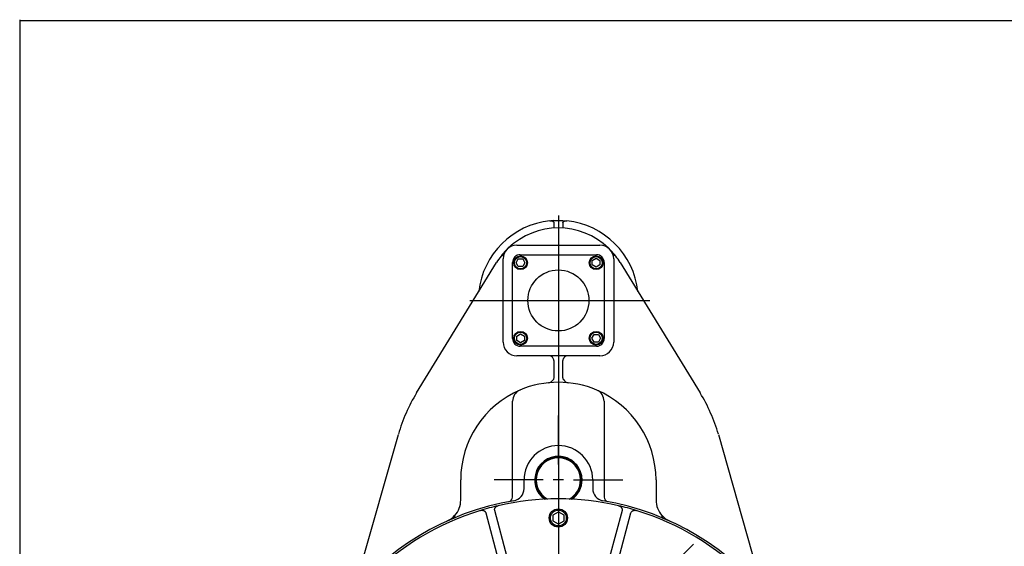
# Model space of a CAD drawing. Units: inches. Extents: x 0.3 to 11.4, y -0.2 to 7.9.
# Drawn here: x 0.3 to 4.1, y 5.9 to 7.9 of the extents above; entities that cross this region are included whole.
import ezdxf
from ezdxf.enums import TextEntityAlignment as Align
from ezdxf.lldxf.tags import DXFTag

# ---------------------------------------------------------------- set-up
doc = ezdxf.new("R2010")
doc.units = ezdxf.units.IN
doc.header["$MEASUREMENT"] = 0
for name, color, linetype in [('BORDER', 7, 'Continuous'), ('Default', 7, 'Continuous'), ('FL36', 7, 'Continuous'), ('IS15B08', 7, 'Continuous'), ('IS17C17', 7, 'Continuous'), ('IS20A32', 7, 'Continuous'), ('IS20G05-1', 7, 'Continuous'), ('SCM12X30ZP', 7, 'Continuous'), ('SCM16X35ZP', 7, 'Continuous')]:
    doc.layers.add(name, color=color, linetype=linetype)
doc.styles.add('SEACAD_Arial_Narrow', font='ARIALN.TTF')
doc.styles.add('SEACAD_Solid_Edge_ANSI1_Symbols', font='semeca1.ttf')
tags = doc.linetypes.add('CENTER2', pattern=[1.125, 0.75, -0.125, 0.125, -0.125]).pattern_tags.tags
tags[10:11] = [DXFTag(74, 4), DXFTag(75, 0), DXFTag(340, '0'), DXFTag(46, 0.0), DXFTag(50, 0.0), DXFTag(44, 0.0), DXFTag(45, 0.0)]
tags[8:9] = [DXFTag(74, 4), DXFTag(75, 0), DXFTag(340, '0'), DXFTag(46, 0.0), DXFTag(50, 0.0), DXFTag(44, 0.0), DXFTag(45, 0.0)]
tags[6:7] = [DXFTag(74, 4), DXFTag(75, 0), DXFTag(340, '0'), DXFTag(46, 0.0), DXFTag(50, 0.0), DXFTag(44, 0.0), DXFTag(45, 0.0)]
tags[4:5] = [DXFTag(74, 4), DXFTag(75, 0), DXFTag(340, '0'), DXFTag(46, 0.0), DXFTag(50, 0.0), DXFTag(44, 0.0), DXFTag(45, 0.0)]
doc.dimstyles.new('BSI', dxfattribs={"dimtxt": 0.07874, "dimasz": 0.07874, "dimexe": 0.03937, "dimexo": 0.03937, "dimgap": 0.03937, "dimtad": 1, "dimdec": 0, "dimlfac": 338.666667, "dimzin": 0, "dimdsep": 46, "dimtxsty": 'SEACAD_Arial_Narrow', "dimblk1": '_SE_FILLED', "dimblk2": '_SE_FILLED', "dimsah": 1, "dimcen": 0.03937, "dimadec": 0, "dimazin": 0, "dimtfac": 0.8, "dimtofl": 0, "dimtmove": 0, "dimatfit": 3, "dimfxl": 1, "dimtzin": 0, "dimarcsym": 0})

# ---------------------------------------------------------------- blocks, each defined once
blk = doc.blocks.new('SEANNOT_GROUP18')
at = {"layer": 'Default', "color": 7, "linetype": 'CENTER2'}
blk.add_line((2.0792, 6.8311), (2.7756, 6.8311), dxfattribs=at)
blk = doc.blocks.new('SEANNOT_GROUP19')
at = {"layer": 'Default', "color": 7, "linetype": 'CENTER2'}
blk.add_line((2.422, 7.1603), (2.422, 3.9642), dxfattribs=at)
blk = doc.blocks.new('SEANNOT_GROUP27')
at = {"layer": 'Default', "color": 7, "linetype": 'CENTER2'}
for p, q in [((2.422, 6.1956), (2.422, 6.3856)), ((2.363, 6.1366), (2.173, 6.1366)), ((2.4417, 6.1366), (2.4023, 6.1366)), ((2.422, 6.1563), (2.422, 6.1169)), ((2.4811, 6.1366), (2.6711, 6.1366)), ((2.422, 6.0775), (2.422, 5.8875))]:
    blk.add_line(p, q, dxfattribs=at)
blk = doc.blocks.new('SE1')
at = {"layer": 'FL36', "color": 7, "linetype": 'Continuous'}
for p, q in [((2.3895, 7.1394), (2.3928, 7.1397)), ((2.4043, 7.1406), (2.3928, 7.1397)), ((2.4043, 7.1406), (2.4397, 7.1406)), ((2.4043, 7.1316), (2.4043, 7.111)), ((2.4397, 7.1406), (2.4513, 7.1397)), ((2.4397, 7.1316), (2.4397, 7.111)), ((2.4513, 7.1397), (2.4545, 7.1394))]:
    blk.add_line(p, q, dxfattribs=at)
for start, end in [(96.0134, 173.6778), (6.3222, 83.9866)]:
    blk.add_arc((2.422, 6.8311), 0.31, start, end, dxfattribs=at)
for points, knots in [([(2.3928, 7.1397), (2.3937, 7.1396), (2.3945, 7.1395), (2.3961, 7.1392), (2.3969, 7.139), (2.3984, 7.1385), (2.3991, 7.1382), (2.4003, 7.1376), (2.4008, 7.1372), (2.4018, 7.1365), (2.4023, 7.1361), (2.403, 7.1352), (2.4033, 7.1348), (2.4038, 7.1339), (2.404, 7.1335), (2.4042, 7.1326), (2.4043, 7.1321), (2.4043, 7.1316)], [0, 0, 0, 0, 0.125, 0.125, 0.25, 0.25, 0.375, 0.375, 0.5, 0.5, 0.625, 0.625, 0.75, 0.75, 0.875, 0.875, 1, 1, 1, 1]), ([(2.4397, 7.1316), (2.4397, 7.1326), (2.44, 7.1335), (2.4407, 7.1348), (2.441, 7.1352), (2.4418, 7.1361), (2.4422, 7.1365), (2.4432, 7.1372), (2.4437, 7.1375), (2.445, 7.1382), (2.4456, 7.1385), (2.4471, 7.139), (2.4479, 7.1392), (2.4495, 7.1395), (2.4504, 7.1396), (2.4513, 7.1397)], [0, 0, 0, 0, 0.25, 0.25, 0.375, 0.375, 0.5, 0.5, 0.625, 0.625, 0.75, 0.75, 0.875, 0.875, 1, 1, 1, 1])]:
    blk.add_open_spline(points, degree=3, knots=knots, dxfattribs=at)
at = {"layer": 'IS15B08', "color": 7, "linetype": 'Continuous'}
for p, q in [((2.2449, 6.6834), (2.2449, 6.9787)), ((2.2744, 7.0082), (2.5697, 7.0082)), ((2.5992, 6.9787), (2.5992, 6.6834)), ((2.5697, 6.6539), (2.2744, 6.6539))]:
    blk.add_line(p, q, dxfattribs=at)
blk.add_circle((2.422, 6.8311), 0.1181, dxfattribs=at)
for centre, start, end in [((2.2744, 6.9787), 90, 180), ((2.5697, 6.9787), 0, 90), ((2.2744, 6.6834), 180, 270), ((2.5697, 6.6834), 270, 0)]:
    blk.add_arc(centre, 0.0295, start, end, dxfattribs=at)
at = {"layer": 'IS17C17', "color": 7, "linetype": 'Continuous'}
for radius, start, end in [(0.0886, 0, 237.3995), (0.0856, 0, 240.3176), (0.0856, 299.6824, 0), (0.0886, 302.6005, 0)]:
    blk.add_arc((2.422, 6.1366), radius, start, end, dxfattribs=at)
at = {"layer": 'IS20A32', "color": 7, "linetype": 'Continuous'}
for p, q in [((2.1413, 6.0087), (2.1896, 5.8285)), ((2.2238, 5.8376), (2.1755, 6.0179)), ((2.6685, 6.0179), (2.6202, 5.8376)), ((2.6544, 5.8285), (2.7027, 6.0087))]:
    blk.add_line(p, q, dxfattribs=at)
for start, end in [(76.9648, 103.0352), (103.0352, 106.9648), (73.0352, 76.9648), (106.9648, 163.0352), (16.9648, 73.0352)]:
    blk.add_arc((2.422, 5.0296), 1.0335, start, end, dxfattribs=at)
for points, knots in [([(2.1755, 6.0179), (2.1751, 6.0196), (2.175, 6.0213), (2.1754, 6.024), (2.1756, 6.0249), (2.1763, 6.0266), (2.1767, 6.0275), (2.1775, 6.0288), (2.1778, 6.0293), (2.1785, 6.0301), (2.1788, 6.0305), (2.1796, 6.0314), (2.18, 6.0318), (2.1809, 6.0325), (2.1814, 6.0329), (2.1829, 6.034), (2.1839, 6.0346), (2.1863, 6.0357), (2.1876, 6.0361), (2.1889, 6.0364)], [0, 0, 0, 0, 0.25, 0.25, 0.375, 0.375, 0.5, 0.5, 0.5625, 0.5625, 0.625, 0.625, 0.6875, 0.6875, 0.75, 0.75, 0.875, 0.875, 1, 1, 1, 1]), ([(2.6551, 6.0364), (2.6564, 6.0361), (2.6577, 6.0357), (2.6595, 6.0349), (2.6601, 6.0346), (2.6612, 6.034), (2.6617, 6.0336), (2.6632, 6.0326), (2.6641, 6.0318), (2.6656, 6.0301), (2.6662, 6.0293), (2.6673, 6.0275), (2.6678, 6.0266), (2.6684, 6.0249), (2.6686, 6.024), (2.6689, 6.0222), (2.669, 6.0213), (2.6689, 6.0196), (2.6687, 6.0187), (2.6685, 6.0179)], [0, 0, 0, 0, 0.125, 0.125, 0.1875, 0.1875, 0.25, 0.25, 0.375, 0.375, 0.5, 0.5, 0.625, 0.625, 0.75, 0.75, 0.875, 0.875, 1, 1, 1, 1]), ([(2.1205, 6.0181), (2.1218, 6.0185), (2.1231, 6.0187), (2.125, 6.0189), (2.1257, 6.019), (2.1269, 6.019), (2.1276, 6.0189), (2.1294, 6.0188), (2.1305, 6.0185), (2.1327, 6.0179), (2.1337, 6.0175), (2.1355, 6.0165), (2.1363, 6.0159), (2.1378, 6.0147), (2.1384, 6.0141), (2.1395, 6.0127), (2.14, 6.0119), (2.1408, 6.0104), (2.1411, 6.0096), (2.1413, 6.0087)], [0, 0, 0, 0, 0.125, 0.125, 0.1875, 0.1875, 0.25, 0.25, 0.375, 0.375, 0.5, 0.5, 0.625, 0.625, 0.75, 0.75, 0.875, 0.875, 1, 1, 1, 1]), ([(2.7027, 6.0087), (2.7032, 6.0104), (2.7039, 6.0119), (2.7056, 6.0141), (2.7063, 6.0147), (2.7077, 6.0159), (2.7086, 6.0165), (2.7099, 6.0172), (2.7104, 6.0174), (2.7114, 6.0178), (2.7119, 6.018), (2.713, 6.0184), (2.7135, 6.0185), (2.7147, 6.0187), (2.7153, 6.0188), (2.7171, 6.019), (2.7184, 6.019), (2.721, 6.0187), (2.7223, 6.0185), (2.7236, 6.0181)], [0, 0, 0, 0, 0.25, 0.25, 0.375, 0.375, 0.5, 0.5, 0.5625, 0.5625, 0.625, 0.625, 0.6875, 0.6875, 0.75, 0.75, 0.875, 0.875, 1, 1, 1, 1])]:
    blk.add_open_spline(points, degree=3, knots=knots, dxfattribs=at)
at = {"layer": 'IS20G05-1', "color": 7, "linetype": 'Continuous'}
for p, q in [((2.2062, 7.004), (2.2134, 7.0153)), ((2.2611, 7.0451), (2.5829, 7.0451)), ((2.6307, 7.0153), (2.6378, 7.004)), ((1.8734, 6.4732), (2.1829, 6.9778)), ((2.2079, 6.6701), (2.2079, 6.992)), ((2.6361, 6.992), (2.6361, 6.6701)), ((2.6611, 6.9778), (2.9707, 6.4732)), ((2.3852, 6.617), (2.2611, 6.617)), ((2.4589, 6.617), (2.3852, 6.617)), ((2.4043, 6.5993), (2.4043, 6.5327)), ((2.4397, 6.5327), (2.4397, 6.5993)), ((2.5829, 6.617), (2.4589, 6.617)), ((2.2449, 6.0701), (2.2449, 6.4407)), ((2.5992, 6.4407), (2.5992, 6.0701)), ((1.6296, 5.7045), (1.803, 6.3129)), ((3.0411, 6.3129), (3.2144, 5.7045)), ((2.0441, 6.0582), (2.0441, 6.1366)), ((2.2891, 6.1027), (2.2891, 6.1366)), ((2.5549, 6.1366), (2.5549, 6.1027)), ((2.8, 6.1366), (2.8, 6.0582))]:
    blk.add_line(p, q, dxfattribs=at)
for centre, radius, start, end in [((2.422, 6.8311), 0.2805, 46.0965, 133.9035), ((2.422, 6.8311), 0.2805, 136.0965, 148.469), ((2.2611, 6.992), 0.0531, 90, 180), ((2.5829, 6.992), 0.0531, 0, 90), ((2.422, 6.8311), 0.2805, 31.531, 43.9035), ((2.2611, 6.6701), 0.0531, 180, 270), ((2.5829, 6.6701), 0.0531, 270, 0), ((2.3823, 6.5347), 0.0221, 274.4907, 330.5075), ((2.4618, 6.5347), 0.0221, 209.4922, 265.5096), ((2.422, 6.1366), 0.378, 113.1324, 180), ((2.2921, 6.4407), 0.0472, 113.1324, 180), ((2.422, 6.1366), 0.378, 66.8676, 113.1324), ((2.5519, 6.4407), 0.0472, 0, 66.8676), ((2.422, 6.1366), 0.378, 0, 66.8676), ((2.422, 6.1366), 0.6437, 148.469, 164.0992), ((2.422, 6.1366), 0.6437, 15.9008, 31.531), ((2.422, 6.1366), 0.1329, 0, 180), ((2.422, 6.1366), 0.0916, 0, 234.8503), ((2.422, 6.1366), 0.0916, 305.1497, 0), ((2.2419, 6.1027), 0.0472, 279.5284, 0), ((2.6021, 6.1027), 0.0472, 180, 260.4716), ((2.2271, 6.0701), 0.0177, 280.6087, 0), ((2.6169, 6.0701), 0.0177, 180, 259.3913), ((2.422, 5.0296), 1.0408, 99.5284, 80.4716), ((1.9555, 6.0582), 0.0886, 318.1897, 0), ((2.8886, 6.0582), 0.0886, 180, 221.8103), ((1.9577, 6.0545), 0.0843, 294.0622, 318.154), ((2.8882, 6.0575), 0.0878, 222.4628, 245.6192)]:
    blk.add_arc(centre, radius, start, end, dxfattribs=at)
for centre, major_axis, start_param, end_param in [((2.3793, 6.5993), (-0.0251, 0), 3.141593, 3.399072), ((2.4648, 6.5993), (0.0251, 0), 2.884113, 3.141593)]:
    blk.add_ellipse(centre, major_axis=major_axis, ratio=0.707107, start_param=start_param, end_param=end_param, dxfattribs=at)
for points, knots in [([(2.4035, 6.6038), (2.4027, 6.6058), (2.4019, 6.6077), (2.4002, 6.6102), (2.3996, 6.611), (2.3983, 6.6125), (2.3975, 6.6132), (2.396, 6.6143), (2.3951, 6.6148), (2.3938, 6.6155), (2.3933, 6.6157), (2.3924, 6.616), (2.3919, 6.6162), (2.3904, 6.6165), (2.3894, 6.6167), (2.3873, 6.6169), (2.3862, 6.617), (2.3852, 6.617)], [0, 0, 0, 0, 0.25, 0.25, 0.375, 0.375, 0.5, 0.5, 0.625, 0.625, 0.6875, 0.6875, 0.75, 0.75, 0.875, 0.875, 1, 1, 1, 1]), ([(2.4589, 6.617), (2.4578, 6.617), (2.4568, 6.6169), (2.4552, 6.6168), (2.4547, 6.6167), (2.4537, 6.6165), (2.4532, 6.6164), (2.4517, 6.616), (2.4507, 6.6157), (2.4494, 6.6151), (2.449, 6.6148), (2.4481, 6.6143), (2.4477, 6.6141), (2.4465, 6.6132), (2.4458, 6.6125), (2.4445, 6.611), (2.4439, 6.6102), (2.4428, 6.6085), (2.4423, 6.6076), (2.4414, 6.6058), (2.4409, 6.6048), (2.4406, 6.6038)], [0, 0, 0, 0, 0.125, 0.125, 0.1875, 0.1875, 0.25, 0.25, 0.375, 0.375, 0.4375, 0.4375, 0.5, 0.5, 0.625, 0.625, 0.75, 0.75, 0.875, 0.875, 1, 1, 1, 1]), ([(2.4043, 6.5327), (2.4043, 6.5311), (2.404, 6.5295), (2.4033, 6.5273), (2.403, 6.5265), (2.4023, 6.5251), (2.4019, 6.5244), (2.4015, 6.5238)], [0, 0, 0, 0, 0.5, 0.5, 0.75, 0.75, 1, 1, 1, 1]), ([(2.4425, 6.5238), (2.4421, 6.5244), (2.4417, 6.5251), (2.441, 6.5265), (2.4407, 6.5273), (2.4403, 6.5288), (2.4401, 6.5295), (2.4398, 6.5311), (2.4397, 6.5319), (2.4397, 6.5327)], [0, 0, 0, 0, 0.25, 0.25, 0.5, 0.5, 0.75, 0.75, 1, 1, 1, 1]), ([(2.0153, 5.9877), (2.0162, 5.988), (2.0169, 5.9884), (2.0184, 5.9892), (2.019, 5.9897), (2.0202, 5.9907), (2.0206, 5.9912), (2.0213, 5.9923), (2.0214, 5.9929), (2.0214, 5.9933)], [0, 0, 0, 0, 0.25, 0.25, 0.5, 0.5, 0.75, 0.75, 1, 1, 1, 1]), ([(2.0214, 5.9933), (2.0213, 5.9941), (2.0212, 5.9948), (2.0211, 5.9961), (2.021, 5.9966), (2.021, 5.9976), (2.0211, 5.998), (2.0212, 5.9985), (2.0212, 5.9986), (2.0213, 5.9988), (2.0214, 5.9989), (2.0214, 5.999), (2.0215, 5.999), (2.0215, 5.9991)], [0, 0, 0, 0, 0.25, 0.25, 0.5, 0.5, 0.75, 0.75, 0.875, 0.875, 0.9375, 0.9375, 1, 1, 1, 1]), ([(2.8225, 5.9991), (2.8226, 5.999), (2.8226, 5.999), (2.8227, 5.9989), (2.8227, 5.9988), (2.8228, 5.9986), (2.8229, 5.9985), (2.823, 5.998), (2.823, 5.9976), (2.823, 5.9966), (2.823, 5.9961), (2.8229, 5.9948), (2.8228, 5.9941), (2.8227, 5.9933)], [0, 0, 0, 0, 0.0625, 0.0625, 0.125, 0.125, 0.25, 0.25, 0.5, 0.5, 0.75, 0.75, 1, 1, 1, 1]), ([(2.8227, 5.9933), (2.8227, 5.9931), (2.8227, 5.9929), (2.8228, 5.9923), (2.8229, 5.9921), (2.8233, 5.9915), (2.8234, 5.9913), (2.8239, 5.9907), (2.8242, 5.9905), (2.825, 5.9897), (2.8257, 5.9893), (2.8271, 5.9884), (2.8279, 5.988), (2.8287, 5.9877)], [0, 0, 0, 0, 0.125, 0.125, 0.25, 0.25, 0.375, 0.375, 0.5, 0.5, 0.75, 0.75, 1, 1, 1, 1])]:
    blk.add_open_spline(points, degree=3, knots=knots, dxfattribs=at)
at = {"layer": 'SCM12X30ZP', "color": 7, "linetype": 'Continuous'}
for p, q in [((2.2584, 6.9772), (2.2669, 6.992)), ((2.2669, 6.9624), (2.2584, 6.9772)), ((2.2669, 6.992), (2.284, 6.992)), ((2.284, 6.992), (2.2925, 6.9772)), ((2.2925, 6.9772), (2.284, 6.9624)), ((2.5534, 6.9861), (2.5682, 6.9947)), ((2.5534, 6.9691), (2.5534, 6.9861)), ((2.5682, 6.9947), (2.5829, 6.9861)), ((2.5829, 6.9861), (2.5829, 6.9691)), ((2.284, 6.9624), (2.2669, 6.9624)), ((2.5682, 6.9606), (2.5534, 6.9691)), ((2.5829, 6.9691), (2.5682, 6.9606)), ((2.2611, 6.693), (2.2759, 6.7015)), ((2.2611, 6.676), (2.2611, 6.693)), ((2.2759, 6.6674), (2.2611, 6.676)), ((2.2759, 6.7015), (2.2906, 6.693)), ((2.2906, 6.676), (2.2759, 6.6674)), ((2.2906, 6.693), (2.2906, 6.676)), ((2.5515, 6.6849), (2.5601, 6.6997)), ((2.5601, 6.6701), (2.5515, 6.6849)), ((2.5601, 6.6997), (2.5771, 6.6997)), ((2.5771, 6.6701), (2.5601, 6.6701)), ((2.5771, 6.6997), (2.5856, 6.6849)), ((2.5856, 6.6849), (2.5771, 6.6701))]:
    blk.add_line(p, q, dxfattribs=at)
for centre, radius in [((2.2759, 6.9772), 0.0266), ((2.2759, 6.9772), 0.0236), ((2.5682, 6.9772), 0.0266), ((2.5682, 6.9772), 0.0236), ((2.2759, 6.6849), 0.0266), ((2.2759, 6.6849), 0.0236), ((2.5682, 6.6849), 0.0266), ((2.5682, 6.6849), 0.0236)]:
    blk.add_circle(centre, radius, dxfattribs=at)
at = {"layer": 'SCM16X35ZP', "color": 7, "linetype": 'Continuous'}
for p, q in [((2.4014, 6.0012), (2.422, 6.0131)), ((2.4014, 5.9773), (2.4014, 6.0012)), ((2.422, 6.0131), (2.4427, 6.0012)), ((2.4427, 6.0012), (2.4427, 5.9773)), ((2.422, 5.9654), (2.4014, 5.9773)), ((2.4427, 5.9773), (2.422, 5.9654))]:
    blk.add_line(p, q, dxfattribs=at)
for radius in [0.0354, 0.0307]:
    blk.add_circle((2.422, 5.9892), radius, dxfattribs=at)
blk = doc.blocks.new('DMBLK313')
at = {"layer": 'Default', "linetype": 'Continuous'}
for points in [[(2.8803, 5.8414), (2.8339, 5.7765), (2.8989, 5.8229)], [(1.6102, 4.5713), (1.6287, 4.5527), (1.6751, 4.6177)]]:
    blk.add_hatch(color=7, dxfattribs=at).paths.add_polyline_path(points)
at = {"layer": 'Default', "color": 7, "linetype": 'Continuous'}
for p, q in [((2.8339, 5.7765), (2.9453, 5.8878)), ((2.9736, 5.6368), (2.8061, 5.8043)), ((1.0922, 4.0348), (1.6751, 4.6177)), ((1.8148, 4.478), (1.6473, 4.6455))]:
    blk.add_line(p, q, dxfattribs=at)
for s, height, style, p in [('21.85"', 0.07874, 'SEACAD_Arial_Narrow', (1.18, 4.2896)), (')', 0.0787, 'SEACAD_Arial_Narrow', (1.3901, 4.4996)), ('555', 0.07874, 'SEACAD_Arial_Narrow', (1.1132, 4.3564)), ('(', 0.0787, 'SEACAD_Arial_Narrow', (1.1307, 4.2402)), ('O', 0.0787, 'SEACAD_Solid_Edge_ANSI1_Symbols', (1.0282, 4.1378))]:
    blk.add_text(s, height=height, rotation=45, dxfattribs=dict(at, style=style)).set_placement(p, align=Align.TOP_LEFT)
blk = doc.blocks.new('_SE_FILLED')
at = {"color": 0}
blk.add_line((0, 0), (-1, 0), dxfattribs=at)
blk.add_solid([(0, 0), (-1, -0.1665), (-1, 0.1665), (0, 0)], dxfattribs=at)

msp = doc.modelspace()

# ---------------------------------------------------------------- linework, layer by layer
at = {"layer": 'BORDER', "color": 7, "linetype": 'Continuous'}
for p, q in [((0.337355, 7.917903), (0.337355, 0.335919)), ((11.38991, 7.913775), (0.337355, 7.913775))]:
    msp.add_line(p, q, dxfattribs=at)

# ---------------------------------------------------------------- block references
at = {"layer": 'Default'}
for name in ['SE1', 'SEANNOT_GROUP19', 'SEANNOT_GROUP18', 'SEANNOT_GROUP27']:
    msp.add_blockref(name, (0, 0), dxfattribs=at)

# ---------------------------------------------------------------- dimensions: what is measured, and where the dimension line sits
at = {"layer": 'Default', "color": 7, "linetype": 'Continuous'}
dim = msp.add_linear_dim(base=(1.675141, 4.617671), p1=(1.842628, 4.450185), p2=(3.00142, 5.608977), angle=45, text='\\A1;%%C <>', dimstyle='BSI', override={"dimpost": '\\X'}, dxfattribs=at)
dim.commit()
dim.dimension.update_dxf_attribs({"geometry": 'DMBLK313', "text_midpoint": (1.514587, 4.457117), "dimtype": 161})

doc.saveas('drawing.dxf')
